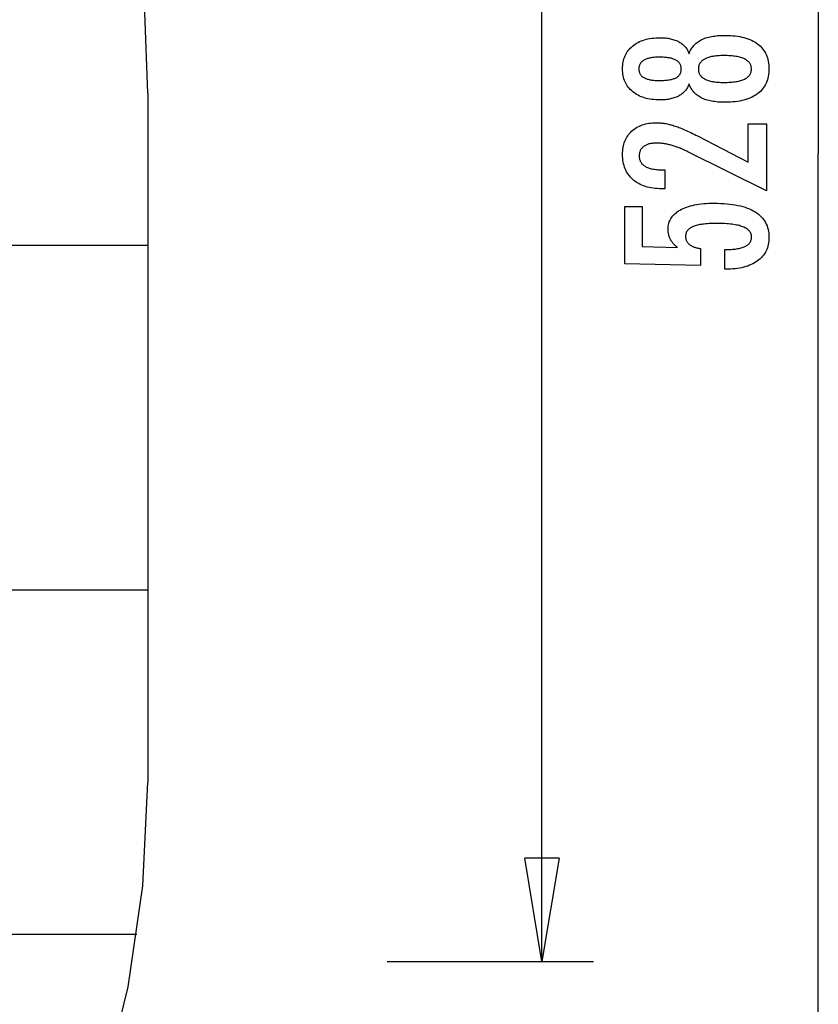
# Model space of a CAD drawing. Extents: x -52 to 52, y -56 to 6.
# Drawn here: x 39 to 51, y -33 to -18 of the extents above; entities that cross this region are included whole.
import ezdxf

# ---------------------------------------------------------------- set-up
doc = ezdxf.new("R2010")
doc.units = 0
for name, pattern in [('NEW_LINE1', [0]), ('NEW_LINE10', [0]), ('NEW_LINE11', [0]), ('NEW_LINE12', [0]), ('NEW_LINE13', [0]), ('NEW_LINE14', [0]), ('NEW_LINE15', [0]), ('NEW_LINE16', [0]), ('NEW_LINE17', [0]), ('NEW_LINE18', [0]), ('NEW_LINE19', [0]), ('NEW_LINE2', [0]), ('NEW_LINE20', [0]), ('NEW_LINE21', [0]), ('NEW_LINE22', [0]), ('NEW_LINE23', [0]), ('NEW_LINE24', [0]), ('NEW_LINE25', [0]), ('NEW_LINE3', [0]), ('NEW_LINE4', [0]), ('NEW_LINE5', [0]), ('NEW_LINE6', [0]), ('NEW_LINE7', [0]), ('NEW_LINE8', [0]), ('NEW_LINE9', [0])]:
    doc.linetypes.add(name, pattern=pattern)
doc.layers.get('0').update_dxf_attribs({"linetype": 'CONTINUOUS'})

msp = doc.modelspace()

# ---------------------------------------------------------------- linework, layer by layer
at = {"color": 0}
for points in [[(51.0441, 6.1231), (51.0441, -20.2537)], [(51.0441, 6.1231), (51.0441, -20.2537)], [(51.0441, 6.1231), (51.0441, -20.2537)], [(51.0441, 6.1231), (51.0441, -20.2537)], [(51.0441, 6.1231), (51.0441, -20.2537)], [(51.0441, 6.1231), (51.0441, -20.2537)], [(51.0441, 6.1231), (51.0441, -20.2537)], [(51.0441, 6.1231), (51.0441, -20.2537)], [(51.0441, 6.1231), (51.0441, -20.2537)], [(51.0441, 6.1231), (51.0441, -20.2537)], [(51.0441, 6.1231), (51.0441, -20.2537)], [(51.0441, 6.1231), (51.0441, -20.2537)], [(51.0441, 6.1231), (51.0441, -20.2537)], [(51.0441, 6.1231), (51.0441, -20.2537)], [(51.0441, 6.1231), (51.0441, -20.2537)], [(51.0441, 6.1231), (51.0441, -20.2537)], [(51.0441, 6.1231), (51.0441, -20.2537)], [(51.0441, 6.1231), (51.0441, -20.2537)], [(51.0441, 6.1231), (51.0441, -20.2537)], [(51.0441, 6.1231), (51.0441, -20.2537)], [(51.0441, 6.1231), (51.0441, -20.2537)], [(47.0313, -31.979), (47.0313, -14.1979)], [(47.0313, -31.979), (47.0313, -14.1979)], [(47.0313, -31.979), (47.0313, -14.1979)], [(47.0313, -31.979), (47.0313, -14.1979)], [(47.0313, -31.979), (47.0313, -14.1979)], [(47.0313, -31.979), (47.0313, -14.1979)], [(47.0313, -31.979), (47.0313, -14.1979)], [(47.0313, -31.979), (47.0313, -14.1979)], [(47.0313, -31.979), (47.0313, -14.1979)], [(47.0313, -31.979), (47.0313, -14.1979)], [(47.0313, -31.979), (47.0313, -14.1979)], [(47.0313, -31.979), (47.0313, -14.1979)], [(47.0313, -31.979), (47.0313, -14.1979)], [(47.0313, -31.979), (47.0313, -14.1979)], [(47.0313, -31.979), (47.0313, -14.1979)], [(47.0313, -31.979), (47.0313, -14.1979)], [(47.0313, -31.979), (47.0313, -14.1979)], [(47.0313, -31.979), (47.0313, -14.1979)], [(47.0313, -31.979), (47.0313, -14.1979)], [(47.0313, -31.979), (47.0313, -14.1979)], [(47.0313, -31.979), (47.0313, -14.1979)], [(49.1674, -19.2429), (49.1674, -19.2429), (49.1622, -19.2567), (49.1565, -19.2702), (49.1502, -19.2832), (49.1436, -19.2959), (49.1363, -19.3081), (49.1285, -19.3199), (49.1201, -19.3313), (49.1113, -19.3424), (49.1017, -19.3528), (49.0918, -19.363), (49.0813, -19.3726), (49.0703, -19.382), (49.0586, -19.3909), (49.0465, -19.3994), (49.0339, -19.4074), (49.0207, -19.4151), (49.0207, -19.4151), (49.0069, -19.4222), (48.9926, -19.4289), (48.9779, -19.4351), (48.9628, -19.4409), (48.9471, -19.4462), (48.931, -19.4511), (48.9145, -19.4555), (48.8975, -19.4595), (48.8799, -19.4628), (48.8619, -19.4658), (48.8435, -19.4684), (48.8247, -19.4706), (48.8052, -19.4721), (48.7854, -19.4733), (48.7652, -19.4741), (48.7446, -19.4744), (48.7446, -19.4744), (48.7132, -19.4738), (48.6828, -19.4724), (48.6532, -19.47), (48.6246, -19.4668), (48.5966, -19.4625), (48.5697, -19.4573), (48.5435, -19.4512), (48.5184, -19.4443), (48.4938, -19.4362), (48.4702, -19.4273), (48.4475, -19.4173), (48.4257, -19.4066), (48.4046, -19.3948), (48.3844, -19.3821), (48.3651, -19.3685), (48.3467, -19.354), (48.3467, -19.354), (48.329, -19.3384), (48.3126, -19.3223), (48.2973, -19.3054), (48.2833, -19.288), (48.2701, -19.2697), (48.2583, -19.2508), (48.2475, -19.2311), (48.238, -19.211), (48.2293, -19.1899), (48.222, -19.1683), (48.2157, -19.1458), (48.2108, -19.1229), (48.2067, -19.099), (48.204, -19.0747), (48.2022, -19.0495), (48.2018, -19.0238), (48.2018, -19.0238), (48.2022, -18.9977), (48.204, -18.9723), (48.2067, -18.9477), (48.2108, -18.9238), (48.2157, -18.9005), (48.222, -18.878), (48.2293, -18.8563), (48.238, -18.8353), (48.2475, -18.8148), (48.2583, -18.7951), (48.2701, -18.7761), (48.2833, -18.7579), (48.2973, -18.7403), (48.3126, -18.7235), (48.329, -18.7074), (48.3467, -18.6921), (48.3467, -18.6921), (48.3651, -18.6774), (48.3844, -18.6638), (48.4046, -18.651), (48.4257, -18.6393), (48.4475, -18.6283), (48.4702, -18.6185), (48.4938, -18.6096), (48.5184, -18.6017), (48.5435, -18.5946), (48.5697, -18.5885), (48.5966, -18.5833), (48.6246, -18.5792), (48.6532, -18.5758), (48.6828, -18.5735), (48.7132, -18.5721), (48.7446, -18.5717), (48.7446, -18.5717), (48.7652, -18.5718), (48.7854, -18.5726), (48.8052, -18.5736), (48.8247, -18.5753), (48.8435, -18.5772), (48.8619, -18.5799), (48.8799, -18.5829), (48.8975, -18.5865), (48.9145, -18.5903), (48.931, -18.5948), (48.9471, -18.5996), (48.9628, -18.605), (48.9779, -18.6107), (48.9926, -18.617), (49.0069, -18.6236), (49.0207, -18.631), (49.0207, -18.631), (49.0339, -18.6385), (49.0465, -18.6465), (49.0586, -18.6549), (49.0703, -18.6639), (49.0813, -18.673), (49.0918, -18.6828), (49.1017, -18.6929), (49.1113, -18.7036), (49.1201, -18.7144), (49.1285, -18.7258), (49.1363, -18.7376), (49.1436, -18.75), (49.1502, -18.7625), (49.1565, -18.7756), (49.1622, -18.7891), (49.1674, -18.8032), (49.1674, -18.8032), (49.1737, -18.7863), (49.1806, -18.7701), (49.1881, -18.7544), (49.1963, -18.7394), (49.205, -18.7247), (49.2146, -18.7108), (49.2246, -18.6973), (49.2354, -18.6847), (49.2466, -18.6722), (49.2586, -18.6605), (49.2712, -18.6494), (49.2844, -18.6389), (49.2982, -18.6287), (49.3126, -18.6194), (49.3276, -18.6104), (49.3434, -18.6023), (49.3434, -18.6023), (49.3595, -18.5942), (49.3764, -18.5869), (49.3941, -18.58), (49.4127, -18.5738), (49.4319, -18.5678), (49.4519, -18.5626), (49.4726, -18.5578), (49.4942, -18.5536), (49.5163, -18.5497), (49.5392, -18.5464), (49.5629, -18.5435), (49.5873, -18.5414), (49.6124, -18.5395), (49.6383, -18.5383), (49.665, -18.5375), (49.6924, -18.5374), (49.6924, -18.5374), (49.7304, -18.5378), (49.7673, -18.5393), (49.803, -18.5417), (49.8376, -18.5452), (49.871, -18.5495), (49.9034, -18.5549), (49.9346, -18.5612), (49.9647, -18.5687), (49.9935, -18.5769), (50.0213, -18.5863), (50.048, -18.5966), (50.0736, -18.608), (50.0979, -18.6201), (50.1213, -18.6334), (50.1435, -18.6476), (50.1646, -18.663), (50.1646, -18.663), (50.1841, -18.6789), (50.2027, -18.6958), (50.2198, -18.7136), (50.2359, -18.7323), (50.2504, -18.7517), (50.2639, -18.7721), (50.2759, -18.7933), (50.2869, -18.8156), (50.2963, -18.8385), (50.3047, -18.8624), (50.3116, -18.8871), (50.3175, -18.9128), (50.3218, -18.9391), (50.3251, -18.9665), (50.327, -18.9946), (50.3278, -19.0238), (50.3278, -19.0238), (50.327, -19.0525), (50.3251, -19.0805), (50.3218, -19.1076), (50.3175, -19.134), (50.3116, -19.1593), (50.3047, -19.184), (50.2963, -19.2077), (50.2869, -19.2307), (50.2759, -19.2527), (50.2639, -19.2739), (50.2504, -19.2942), (50.2359, -19.3138), (50.2198, -19.3323), (50.2027, -19.3501), (50.1841, -19.367), (50.1646, -19.3831), (50.1646, -19.3831), (50.1435, -19.3982), (50.1213, -19.4124), (50.0979, -19.4256), (50.0736, -19.4379), (50.048, -19.4491), (50.0213, -19.4594), (49.9935, -19.4687), (49.9647, -19.4772), (49.9346, -19.4845), (49.9034, -19.4909), (49.871, -19.4962), (49.8376, -19.5007), (49.803, -19.5041), (49.7673, -19.5066), (49.7304, -19.5081), (49.6924, -19.5087), (49.6924, -19.5087), (49.665, -19.5084), (49.6383, -19.5076), (49.6124, -19.5063), (49.5873, -19.5046), (49.5629, -19.5022), (49.5392, -19.4994), (49.5163, -19.4961), (49.4942, -19.4924), (49.4726, -19.488), (49.4519, -19.4832), (49.4319, -19.4778), (49.4127, -19.4721), (49.3941, -19.4657), (49.3764, -19.4589), (49.3595, -19.4516), (49.3434, -19.4438), (49.3434, -19.4438), (49.3276, -19.4354), (49.3126, -19.4265), (49.2982, -19.4169), (49.2844, -19.407), (49.2712, -19.3963), (49.2586, -19.3852), (49.2466, -19.3735), (49.2354, -19.3613), (49.2246, -19.3484), (49.2146, -19.3349), (49.205, -19.3209), (49.1963, -19.3065), (49.1881, -19.2914), (49.1806, -19.2758), (49.1737, -19.2596), (49.1674, -19.2429)], [(48.7389, -19.1917), (48.7389, -19.1917), (48.7591, -19.1914), (48.7788, -19.1909), (48.7977, -19.1901), (48.816, -19.1891), (48.8334, -19.1877), (48.8503, -19.186), (48.8663, -19.184), (48.8818, -19.1818), (48.8963, -19.179), (48.9103, -19.1761), (48.9235, -19.1729), (48.9361, -19.1695), (48.9478, -19.1656), (48.9591, -19.1616), (48.9694, -19.1572), (48.9793, -19.1526), (48.9793, -19.1526), (48.9883, -19.1474), (48.9969, -19.1419), (49.0047, -19.136), (49.0122, -19.1298), (49.0188, -19.1231), (49.0251, -19.1162), (49.0306, -19.1089), (49.0357, -19.1013), (49.0399, -19.0931), (49.0438, -19.0847), (49.0471, -19.0759), (49.0498, -19.0668), (49.0519, -19.0572), (49.0534, -19.0474), (49.0543, -19.0371), (49.0546, -19.0266), (49.0546, -19.0266), (49.0541, -19.0154), (49.0532, -19.0048), (49.0517, -18.9944), (49.0496, -18.9846), (49.0468, -18.975), (49.0435, -18.9659), (49.0396, -18.9571), (49.0351, -18.9489), (49.0297, -18.9408), (49.024, -18.9332), (49.0177, -18.9259), (49.0108, -18.9192), (49.003, -18.9127), (48.9949, -18.9067), (48.9862, -18.901), (48.9769, -18.8958), (48.9769, -18.8958), (48.9666, -18.8906), (48.9558, -18.8859), (48.9441, -18.8815), (48.932, -18.8775), (48.9189, -18.8737), (48.9053, -18.8703), (48.8909, -18.8672), (48.8759, -18.8646), (48.86, -18.8621), (48.8435, -18.8601), (48.8262, -18.8582), (48.8084, -18.8569), (48.7896, -18.8557), (48.7703, -18.855), (48.7502, -18.8545), (48.7295, -18.8544), (48.7295, -18.8544), (48.7117, -18.8545), (48.6946, -18.855), (48.678, -18.8557), (48.6621, -18.8569), (48.6465, -18.8583), (48.6316, -18.8602), (48.6172, -18.8624), (48.6035, -18.865), (48.59, -18.8677), (48.5774, -18.8709), (48.5651, -18.8743), (48.5536, -18.8783), (48.5425, -18.8824), (48.532, -18.887), (48.522, -18.8919), (48.5127, -18.8972), (48.5127, -18.8972), (48.5036, -18.9025), (48.4952, -18.9084), (48.4874, -18.9145), (48.4802, -18.9211), (48.4734, -18.9278), (48.4674, -18.9351), (48.462, -18.9427), (48.4572, -18.9507), (48.4527, -18.9589), (48.449, -18.9675), (48.4457, -18.9764), (48.4433, -18.9858), (48.4412, -18.9954), (48.4398, -19.0055), (48.4389, -19.0158), (48.4388, -19.0266), (48.4388, -19.0266), (48.4389, -19.0366), (48.4398, -19.0464), (48.441, -19.0559), (48.4431, -19.0652), (48.4455, -19.074), (48.4486, -19.0826), (48.4522, -19.0908), (48.4565, -19.0988), (48.461, -19.1062), (48.4664, -19.1135), (48.4721, -19.1204), (48.4787, -19.1271), (48.4856, -19.1333), (48.4931, -19.1392), (48.5012, -19.1448), (48.5099, -19.1503), (48.5099, -19.1503), (48.5189, -19.1552), (48.5285, -19.1599), (48.5387, -19.1642), (48.5497, -19.1683), (48.5609, -19.1719), (48.5729, -19.1753), (48.5854, -19.1784), (48.5986, -19.1813), (48.6121, -19.1836), (48.6264, -19.1857), (48.6411, -19.1874), (48.6567, -19.189), (48.6726, -19.1901), (48.6891, -19.1909), (48.7062, -19.1914), (48.7239, -19.1917), (48.7389, -19.1917)], [(49.6717, -18.8309), (49.6717, -18.8309), (49.6492, -18.831), (49.6274, -18.8316), (49.6064, -18.8325), (49.5861, -18.8339), (49.5664, -18.8355), (49.5475, -18.8377), (49.5292, -18.8402), (49.5117, -18.8432), (49.4947, -18.8463), (49.4785, -18.85), (49.463, -18.854), (49.4483, -18.8586), (49.4341, -18.8633), (49.4207, -18.8686), (49.408, -18.8741), (49.396, -18.8803), (49.396, -18.8803), (49.3845, -18.8866), (49.3738, -18.8934), (49.3639, -18.9005), (49.3549, -18.9081), (49.3464, -18.9158), (49.3387, -18.9241), (49.3318, -18.9326), (49.3257, -18.9417), (49.3201, -18.9509), (49.3153, -18.9606), (49.3113, -18.9706), (49.3081, -18.9811), (49.3055, -18.9918), (49.3037, -19.003), (49.3027, -19.0145), (49.3024, -19.0266), (49.3024, -19.0266), (49.3027, -19.0382), (49.3037, -19.0495), (49.3055, -19.0605), (49.3081, -19.0712), (49.3113, -19.0814), (49.3153, -19.0914), (49.3201, -19.1009), (49.3257, -19.1103), (49.3318, -19.119), (49.3387, -19.1275), (49.3464, -19.1356), (49.3549, -19.1435), (49.3639, -19.1509), (49.3738, -19.158), (49.3845, -19.1648), (49.396, -19.1714), (49.396, -19.1714), (49.408, -19.1773), (49.4207, -19.1829), (49.4341, -19.188), (49.4483, -19.1929), (49.463, -19.1973), (49.4785, -19.2014), (49.4947, -19.205), (49.5117, -19.2084), (49.5292, -19.2112), (49.5475, -19.2137), (49.5664, -19.2158), (49.5861, -19.2176), (49.6064, -19.2189), (49.6274, -19.2199), (49.6492, -19.2205), (49.6717, -19.2208), (49.6717, -19.2208), (49.6964, -19.2205), (49.7204, -19.2199), (49.7435, -19.2189), (49.766, -19.2176), (49.7875, -19.2158), (49.8084, -19.2138), (49.8284, -19.2113), (49.8478, -19.2085), (49.8661, -19.2051), (49.8838, -19.2015), (49.9006, -19.1975), (49.9168, -19.1932), (49.9319, -19.1883), (49.9465, -19.1832), (49.9601, -19.1777), (49.9732, -19.1719), (49.9732, -19.1719), (49.985, -19.1655), (49.9963, -19.1589), (50.0068, -19.1518), (50.0166, -19.1445), (50.0254, -19.1366), (50.0337, -19.1285), (50.041, -19.12), (50.0478, -19.1112), (50.0535, -19.1018), (50.0586, -19.0922), (50.0629, -19.0822), (50.0666, -19.0719), (50.0692, -19.061), (50.0712, -19.0499), (50.0724, -19.0384), (50.0729, -19.0266), (50.0729, -19.0266), (50.0724, -19.0144), (50.0712, -19.0027), (50.0692, -18.9914), (50.0666, -18.9806), (50.0629, -18.9699), (50.0586, -18.9598), (50.0535, -18.95), (50.0478, -18.9408), (50.041, -18.9316), (50.0337, -18.9231), (50.0254, -18.9148), (50.0166, -18.9071), (50.0068, -18.8996), (49.9963, -18.8926), (49.985, -18.8859), (49.9732, -18.8798), (49.9732, -18.8798), (49.9601, -18.8738), (49.9465, -18.8683), (49.9319, -18.863), (49.9168, -18.8584), (49.9006, -18.8539), (49.8838, -18.8499), (49.8661, -18.8462), (49.8478, -18.8431), (49.8284, -18.8401), (49.8084, -18.8376), (49.7875, -18.8355), (49.766, -18.8339), (49.7435, -18.8325), (49.7204, -18.8316), (49.6964, -18.831), (49.6717, -18.8309)], [(50.2935, -20.7957), (49.1514, -20.2279), (49.1514, -20.2279), (49.1346, -20.2197), (49.1181, -20.2118), (49.1018, -20.2042), (49.0857, -20.1971), (49.0697, -20.19), (49.0541, -20.1833), (49.0385, -20.1769), (49.0233, -20.1708), (49.008, -20.1647), (48.9931, -20.1591), (48.9783, -20.1538), (48.9637, -20.1488), (48.9492, -20.1439), (48.9351, -20.1395), (48.921, -20.1353), (48.9073, -20.1315), (48.9073, -20.1315), (48.8935, -20.1277), (48.8797, -20.1243), (48.8659, -20.1211), (48.8524, -20.1182), (48.8387, -20.1154), (48.8252, -20.1129), (48.8117, -20.1107), (48.7982, -20.1088), (48.7847, -20.1069), (48.7712, -20.1054), (48.7577, -20.1041), (48.7443, -20.1032), (48.7308, -20.1023), (48.7176, -20.1018), (48.7042, -20.1014), (48.691, -20.1014), (48.691, -20.1014), (48.6761, -20.1015), (48.6617, -20.1021), (48.6477, -20.103), (48.6344, -20.1044), (48.6213, -20.106), (48.6087, -20.1081), (48.5965, -20.1106), (48.585, -20.1136), (48.5736, -20.1167), (48.5628, -20.1204), (48.5524, -20.1244), (48.5425, -20.1289), (48.5329, -20.1335), (48.5238, -20.1388), (48.5151, -20.1443), (48.507, -20.1503), (48.507, -20.1503), (48.4991, -20.1564), (48.4919, -20.163), (48.485, -20.1698), (48.4789, -20.1771), (48.473, -20.1846), (48.4678, -20.1926), (48.463, -20.2008), (48.4589, -20.2095), (48.455, -20.2183), (48.4519, -20.2275), (48.4491, -20.237), (48.447, -20.247), (48.4452, -20.2571), (48.444, -20.2678), (48.4432, -20.2787), (48.4431, -20.29), (48.4431, -20.29), (48.4434, -20.3018), (48.4443, -20.3133), (48.4459, -20.3244), (48.4483, -20.3353), (48.4513, -20.3457), (48.455, -20.3558), (48.4594, -20.3656), (48.4645, -20.3751), (48.4701, -20.384), (48.4764, -20.3927), (48.4834, -20.401), (48.4912, -20.4091), (48.4995, -20.4167), (48.5085, -20.424), (48.5182, -20.431), (48.5287, -20.4377), (48.5287, -20.4377), (48.5395, -20.4437), (48.5512, -20.4495), (48.5632, -20.4548), (48.5761, -20.4598), (48.5894, -20.4643), (48.6035, -20.4685), (48.6182, -20.4723), (48.6335, -20.4757), (48.6494, -20.4786), (48.6659, -20.4812), (48.683, -20.4833), (48.7007, -20.4852), (48.719, -20.4866), (48.7381, -20.4876), (48.7576, -20.4882), (48.778, -20.4885), (48.8151, -20.4885), (48.8151, -20.7642), (48.7695, -20.7642), (48.7695, -20.7642), (48.7366, -20.7636), (48.7047, -20.7621), (48.6736, -20.7594), (48.6436, -20.7558), (48.6143, -20.751), (48.586, -20.7453), (48.5586, -20.7386), (48.5323, -20.7309), (48.5066, -20.7219), (48.4819, -20.712), (48.4581, -20.7011), (48.4353, -20.6892), (48.4132, -20.6762), (48.3921, -20.6622), (48.3719, -20.6471), (48.3528, -20.631), (48.3528, -20.631), (48.3343, -20.6139), (48.3172, -20.5962), (48.3013, -20.5776), (48.2866, -20.5584), (48.2728, -20.5381), (48.2605, -20.5173), (48.2493, -20.4955), (48.2394, -20.4732), (48.2304, -20.4498), (48.2228, -20.4258), (48.2162, -20.4009), (48.2111, -20.3754), (48.2069, -20.3489), (48.204, -20.3218), (48.2022, -20.2937), (48.2018, -20.2651), (48.2018, -20.2651), (48.2022, -20.2389), (48.2037, -20.2134), (48.2062, -20.1886), (48.2099, -20.1646), (48.2144, -20.1411), (48.2201, -20.1184), (48.2268, -20.0964), (48.2346, -20.0751), (48.2431, -20.0544), (48.2529, -20.0344), (48.2637, -20.0151), (48.2757, -19.9965), (48.2884, -19.9785), (48.3024, -19.9614), (48.3174, -19.9449), (48.3335, -19.9293), (48.3335, -19.9293), (48.3502, -19.9141), (48.3677, -19.9001), (48.3859, -19.8869), (48.4049, -19.8748), (48.4246, -19.8635), (48.4451, -19.8534), (48.4664, -19.8442), (48.4885, -19.8361), (48.5112, -19.8287), (48.5346, -19.8224), (48.5588, -19.817), (48.5838, -19.8127), (48.6094, -19.8092), (48.6358, -19.8069), (48.663, -19.8055), (48.691, -19.8051), (48.691, -19.8051), (48.7059, -19.8052), (48.721, -19.8057), (48.7363, -19.8065), (48.7519, -19.8078), (48.7674, -19.8092), (48.7831, -19.8111), (48.799, -19.8133), (48.8151, -19.8159), (48.8312, -19.8187), (48.8475, -19.8219), (48.8639, -19.8254), (48.8805, -19.8294), (48.8972, -19.8335), (48.9141, -19.8381), (48.9311, -19.843), (48.9483, -19.8483), (48.9483, -19.8483), (48.9655, -19.8538), (48.9835, -19.8601), (49.0018, -19.8667), (49.0209, -19.8739), (49.0402, -19.8814), (49.0603, -19.8895), (49.0807, -19.898), (49.1019, -19.9072), (49.1233, -19.9165), (49.1455, -19.9266), (49.168, -19.9369), (49.1913, -19.948), (49.2149, -19.9593), (49.2392, -19.9713), (49.2639, -19.9836), (49.2893, -19.9965), (50.0249, -20.3756), (50.0249, -19.8215), (50.2935, -19.8215), (50.2935, -20.7957)], [(51.0441, -20.2537), (51.0441, -20.2537)], [(51.0441, -20.2537), (51.0441, -20.2537)], [(51.0441, -46.6304), (51.0441, -20.2537)], [(51.0441, -46.6304), (51.0441, -20.2537)], [(51.0441, -46.6304), (51.0441, -20.2537)], [(51.0441, -46.6304), (51.0441, -20.2537)], [(51.0441, -46.6304), (51.0441, -20.2537)], [(51.0441, -46.6304), (51.0441, -20.2537)], [(51.0441, -46.6304), (51.0441, -20.2537)], [(51.0441, -46.6304), (51.0441, -20.2537)], [(51.0441, -46.6304), (51.0441, -20.2537)], [(51.0441, -46.6304), (51.0441, -20.2537)], [(51.0441, -46.6304), (51.0441, -20.2537)], [(51.0441, -46.6304), (51.0441, -20.2537)], [(51.0441, -46.6304), (51.0441, -20.2537)], [(51.0441, -46.6304), (51.0441, -20.2537)], [(51.0441, -46.6304), (51.0441, -20.2537)], [(51.0441, -46.6304), (51.0441, -20.2537)], [(51.0441, -46.6304), (51.0441, -20.2537)], [(51.0441, -46.6304), (51.0441, -20.2537)], [(51.0441, -46.6304), (51.0441, -20.2537)], [(51.0441, -46.6304), (51.0441, -20.2537)], [(51.0441, -46.6304), (51.0441, -20.2537)], [(49.6872, -21.9326), (49.6872, -21.6475), (49.6872, -21.6475), (49.711, -21.6472), (49.7343, -21.6467), (49.7568, -21.6457), (49.7786, -21.6446), (49.7994, -21.6429), (49.8197, -21.641), (49.8391, -21.6387), (49.8579, -21.6361), (49.8756, -21.633), (49.8927, -21.6296), (49.909, -21.6259), (49.9247, -21.6219), (49.9394, -21.6173), (49.9535, -21.6125), (49.9667, -21.6073), (49.9793, -21.6019), (49.9793, -21.6019), (49.9908, -21.5959), (50.0018, -21.5897), (50.0119, -21.583), (50.0214, -21.5762), (50.0299, -21.5688), (50.0379, -21.5611), (50.0451, -21.553), (50.0516, -21.5447), (50.0571, -21.5358), (50.0621, -21.5266), (50.0661, -21.5171), (50.0696, -21.5073), (50.0721, -21.497), (50.0741, -21.4864), (50.0752, -21.4754), (50.0757, -21.4641), (50.0757, -21.4641), (50.0751, -21.4517), (50.0736, -21.4399), (50.0711, -21.4283), (50.0677, -21.4174), (50.0632, -21.4067), (50.0579, -21.3965), (50.0515, -21.3866), (50.0442, -21.3773), (50.0357, -21.3681), (50.0264, -21.3594), (50.0161, -21.3511), (50.0048, -21.3433), (49.9924, -21.3357), (49.9792, -21.3287), (49.9649, -21.322), (49.9497, -21.3159), (49.9497, -21.3159), (49.9333, -21.3099), (49.916, -21.3044), (49.8977, -21.2991), (49.8785, -21.2945), (49.8581, -21.29), (49.8368, -21.286), (49.8145, -21.2823), (49.7913, -21.2792), (49.7669, -21.2762), (49.7416, -21.2737), (49.7152, -21.2716), (49.688, -21.27), (49.6596, -21.2686), (49.6303, -21.2677), (49.5999, -21.2671), (49.5687, -21.267), (49.5687, -21.267), (49.5399, -21.2671), (49.5122, -21.2676), (49.4854, -21.2684), (49.4598, -21.2698), (49.4349, -21.2713), (49.4111, -21.2733), (49.3882, -21.2756), (49.3665, -21.2785), (49.3454, -21.2814), (49.3255, -21.2849), (49.3064, -21.2886), (49.2885, -21.2929), (49.2714, -21.2973), (49.2554, -21.3022), (49.2402, -21.3074), (49.2262, -21.3131), (49.2262, -21.3131), (49.2128, -21.3189), (49.2004, -21.3254), (49.1888, -21.3321), (49.1782, -21.3394), (49.1682, -21.3468), (49.1593, -21.3548), (49.1511, -21.3631), (49.144, -21.372), (49.1374, -21.381), (49.1318, -21.3906), (49.1271, -21.4005), (49.1233, -21.4109), (49.1202, -21.4215), (49.1182, -21.4326), (49.1169, -21.4441), (49.1166, -21.4561), (49.1166, -21.4561), (49.1167, -21.4647), (49.1173, -21.4733), (49.1183, -21.4817), (49.12, -21.49), (49.1219, -21.4979), (49.1243, -21.5057), (49.1271, -21.5133), (49.1306, -21.5208), (49.1342, -21.5278), (49.1384, -21.5349), (49.143, -21.5416), (49.1481, -21.5483), (49.1535, -21.5545), (49.1594, -21.5607), (49.1657, -21.5665), (49.1726, -21.5723), (49.1726, -21.5723), (49.1796, -21.5777), (49.1872, -21.583), (49.1951, -21.5879), (49.2036, -21.5927), (49.2122, -21.5971), (49.2214, -21.6015), (49.2308, -21.6055), (49.2409, -21.6094), (49.2511, -21.6128), (49.2618, -21.6162), (49.2729, -21.6192), (49.2845, -21.6221), (49.2963, -21.6246), (49.3086, -21.627), (49.3212, -21.6291), (49.3344, -21.6311), (49.3344, -21.879), (48.2361, -21.8512), (48.2361, -21.0191), (48.484, -21.0191), (48.484, -21.6005), (48.9981, -21.6146), (48.9981, -21.6146), (48.9895, -21.6077), (48.9813, -21.601), (48.9733, -21.5941), (48.9657, -21.5873), (48.9583, -21.5802), (48.9512, -21.5733), (48.9444, -21.5661), (48.938, -21.559), (48.9316, -21.5515), (48.9257, -21.5442), (48.92, -21.5367), (48.9147, -21.5292), (48.9095, -21.5214), (48.9047, -21.5138), (48.9001, -21.5058), (48.896, -21.498), (48.896, -21.498), (48.8919, -21.4897), (48.8881, -21.4815), (48.8846, -21.4731), (48.8814, -21.4647), (48.8783, -21.4558), (48.8757, -21.4471), (48.8732, -21.4381), (48.8712, -21.4291), (48.8692, -21.4198), (48.8675, -21.4105), (48.8661, -21.4009), (48.865, -21.3913), (48.864, -21.3814), (48.8635, -21.3715), (48.8631, -21.3613), (48.8631, -21.3512), (48.8631, -21.3512), (48.8637, -21.3289), (48.8658, -21.3073), (48.8691, -21.2863), (48.8739, -21.266), (48.8799, -21.2462), (48.8874, -21.2272), (48.8961, -21.2088), (48.9064, -21.1911), (48.9178, -21.1739), (48.9307, -21.1574), (48.945, -21.1415), (48.9607, -21.1265), (48.9775, -21.1118), (48.9959, -21.098), (49.0156, -21.0848), (49.0367, -21.0723), (49.0367, -21.0723), (49.0589, -21.0602), (49.0823, -21.049), (49.1068, -21.0385), (49.1326, -21.0289), (49.1593, -21.0199), (49.1875, -21.0119), (49.2166, -21.0046), (49.2472, -20.9981), (49.2785, -20.9923), (49.3112, -20.9873), (49.345, -20.983), (49.3801, -20.9796), (49.4161, -20.9768), (49.4534, -20.975), (49.4918, -20.9738), (49.5315, -20.9735), (49.5315, -20.9735), (49.5796, -20.9739), (49.6265, -20.9754), (49.6717, -20.9778), (49.7157, -20.9813), (49.7579, -20.9856), (49.7989, -20.991), (49.8383, -20.9973), (49.8763, -21.0048), (49.9126, -21.013), (49.9476, -21.0224), (49.981, -21.0327), (50.013, -21.0441), (50.0434, -21.0562), (50.0724, -21.0695), (50.0998, -21.0837), (50.126, -21.0991), (50.126, -21.0991), (50.1503, -21.1151), (50.1732, -21.1321), (50.1944, -21.15), (50.2142, -21.169), (50.2323, -21.1888), (50.2489, -21.2097), (50.2638, -21.2314), (50.2773, -21.2542), (50.289, -21.2777), (50.2993, -21.3024), (50.3079, -21.3278), (50.3151, -21.3544), (50.3206, -21.3817), (50.3246, -21.4101), (50.3269, -21.4393), (50.3278, -21.4697), (50.3278, -21.4697), (50.327, -21.4967), (50.3251, -21.5231), (50.3218, -21.5486), (50.3173, -21.5735), (50.3113, -21.5974), (50.3043, -21.6207), (50.2958, -21.6432), (50.2862, -21.6651), (50.275, -21.6859), (50.2627, -21.7061), (50.249, -21.7254), (50.2342, -21.7442), (50.2179, -21.762), (50.2005, -21.7791), (50.1817, -21.7954), (50.1618, -21.8112), (50.1618, -21.8112), (50.1404, -21.8258), (50.118, -21.8395), (50.0946, -21.8522), (50.0703, -21.8641), (50.0448, -21.8749), (50.0183, -21.8849), (49.9907, -21.8939), (49.9622, -21.9021), (49.9324, -21.9091), (49.9017, -21.9153), (49.8699, -21.9205), (49.8372, -21.9249), (49.8033, -21.9281), (49.7685, -21.9306), (49.7325, -21.932), (49.6957, -21.9326), (49.6872, -21.9326)], [(41.306, -21.5881), (-51.794, -21.5881)], [(41.306, -21.5881), (-51.794, -21.5881)], [(41.306, -21.5881), (-51.794, -21.5881)], [(41.306, -21.5881), (-51.794, -21.5881)], [(41.306, -21.5881), (-51.794, -21.5881)], [(41.306, -21.5881), (-51.794, -21.5881)], [(41.306, -21.5881), (-51.794, -21.5881)], [(41.306, -21.5881), (-51.794, -21.5881)], [(41.306, -21.5881), (-51.794, -21.5881)], [(41.306, -21.5881), (-51.794, -21.5881)], [(41.306, -21.5881), (-51.794, -21.5881)], [(41.306, -21.5881), (-51.794, -21.5881)], [(41.306, -21.5881), (-51.794, -21.5881)], [(41.306, -21.5881), (-51.794, -21.5881)], [(41.306, -21.5881), (-51.794, -21.5881)], [(41.306, -21.5881), (-51.794, -21.5881)], [(41.306, -21.5881), (-51.794, -21.5881)], [(41.306, -21.5881), (-51.794, -21.5881)], [(41.306, -21.5881), (-51.794, -21.5881)], [(41.306, -21.5881), (-51.794, -21.5881)], [(41.306, -21.5881), (-51.794, -21.5881)], [(41.306, -21.5881), (41.306, -21.5881)], [(41.306, -26.5881), (-51.794, -26.5881)], [(41.306, -26.5881), (-51.794, -26.5881)], [(41.306, -26.5881), (-51.794, -26.5881)], [(41.306, -26.5881), (-51.794, -26.5881)], [(41.306, -26.5881), (-51.794, -26.5881)], [(41.306, -26.5881), (-51.794, -26.5881)], [(41.306, -26.5881), (-51.794, -26.5881)], [(41.306, -26.5881), (-51.794, -26.5881)], [(41.306, -26.5881), (-51.794, -26.5881)], [(41.306, -26.5881), (-51.794, -26.5881)], [(41.306, -26.5881), (-51.794, -26.5881)], [(41.306, -26.5881), (-51.794, -26.5881)], [(41.306, -26.5881), (-51.794, -26.5881)], [(41.306, -26.5881), (-51.794, -26.5881)], [(41.306, -26.5881), (-51.794, -26.5881)], [(41.306, -26.5881), (-51.794, -26.5881)], [(41.306, -26.5881), (-51.794, -26.5881)], [(41.306, -26.5881), (-51.794, -26.5881)], [(41.306, -26.5881), (-51.794, -26.5881)], [(41.306, -26.5881), (-51.794, -26.5881)], [(41.306, -26.5881), (-51.794, -26.5881)], [(41.306, -26.5881), (41.306, -26.5881)], [(46.7813, -30.479), (46.7813, -30.479)], [(47.0313, -31.979), (46.7813, -30.479)], [(47.0313, -31.979), (46.7813, -30.479)], [(47.0313, -31.979), (46.7813, -30.479)], [(47.0313, -31.979), (46.7813, -30.479)], [(47.0313, -31.979), (46.7813, -30.479)], [(47.0313, -31.979), (46.7813, -30.479)], [(47.0313, -31.979), (46.7813, -30.479)], [(47.0313, -31.979), (46.7813, -30.479)], [(47.0313, -31.979), (46.7813, -30.479)], [(47.0313, -31.979), (46.7813, -30.479)], [(47.0313, -31.979), (46.7813, -30.479)], [(47.0313, -31.979), (46.7813, -30.479)], [(47.0313, -31.979), (46.7813, -30.479)], [(47.0313, -31.979), (46.7813, -30.479)], [(47.0313, -31.979), (46.7813, -30.479)], [(47.0313, -31.979), (46.7813, -30.479)], [(47.0313, -31.979), (46.7813, -30.479)], [(47.0313, -31.979), (46.7813, -30.479)], [(47.0313, -31.979), (46.7813, -30.479)], [(47.0313, -31.979), (46.7813, -30.479)], [(47.0313, -31.979), (46.7813, -30.479)], [(46.7813, -30.479), (46.7813, -30.479)], [(47.2813, -30.479), (46.7813, -30.479)], [(47.2813, -30.479), (46.7813, -30.479)], [(47.2813, -30.479), (46.7813, -30.479)], [(47.2813, -30.479), (46.7813, -30.479)], [(47.2813, -30.479), (46.7813, -30.479)], [(47.2813, -30.479), (46.7813, -30.479)], [(47.2813, -30.479), (46.7813, -30.479)], [(47.2813, -30.479), (46.7813, -30.479)], [(47.2813, -30.479), (46.7813, -30.479)], [(47.2813, -30.479), (46.7813, -30.479)], [(47.2813, -30.479), (46.7813, -30.479)], [(47.2813, -30.479), (46.7813, -30.479)], [(47.2813, -30.479), (46.7813, -30.479)], [(47.2813, -30.479), (46.7813, -30.479)], [(47.2813, -30.479), (46.7813, -30.479)], [(47.2813, -30.479), (46.7813, -30.479)], [(47.2813, -30.479), (46.7813, -30.479)], [(47.2813, -30.479), (46.7813, -30.479)], [(47.2813, -30.479), (46.7813, -30.479)], [(47.2813, -30.479), (46.7813, -30.479)], [(47.2813, -30.479), (46.7813, -30.479)], [(47.2813, -30.479), (47.0313, -31.979)], [(47.2813, -30.479), (47.0313, -31.979)], [(47.2813, -30.479), (47.0313, -31.979)], [(47.2813, -30.479), (47.0313, -31.979)], [(47.2813, -30.479), (47.0313, -31.979)], [(47.2813, -30.479), (47.0313, -31.979)], [(47.2813, -30.479), (47.0313, -31.979)], [(47.2813, -30.479), (47.0313, -31.979)], [(47.2813, -30.479), (47.0313, -31.979)], [(47.2813, -30.479), (47.0313, -31.979)], [(47.2813, -30.479), (47.0313, -31.979)], [(47.2813, -30.479), (47.0313, -31.979)], [(47.2813, -30.479), (47.0313, -31.979)], [(47.2813, -30.479), (47.0313, -31.979)], [(47.2813, -30.479), (47.0313, -31.979)], [(47.2813, -30.479), (47.0313, -31.979)], [(47.2813, -30.479), (47.0313, -31.979)], [(47.2813, -30.479), (47.0313, -31.979)], [(47.2813, -30.479), (47.0313, -31.979)], [(47.2813, -30.479), (47.0313, -31.979)], [(47.2813, -30.479), (47.0313, -31.979)], [(47.0313, -30.479), (47.0313, -30.479)], [(47.0313, -31.979), (47.0313, -30.479)], [(47.0313, -31.979), (47.0313, -30.479)], [(47.0313, -31.979), (47.0313, -30.479)], [(47.0313, -31.979), (47.0313, -30.479)], [(47.0313, -31.979), (47.0313, -30.479)], [(47.0313, -31.979), (47.0313, -30.479)], [(47.0313, -31.979), (47.0313, -30.479)], [(47.0313, -31.979), (47.0313, -30.479)], [(47.0313, -31.979), (47.0313, -30.479)], [(47.0313, -31.979), (47.0313, -30.479)], [(47.0313, -31.979), (47.0313, -30.479)], [(47.0313, -31.979), (47.0313, -30.479)], [(47.0313, -31.979), (47.0313, -30.479)], [(47.0313, -31.979), (47.0313, -30.479)], [(47.0313, -31.979), (47.0313, -30.479)], [(47.0313, -31.979), (47.0313, -30.479)], [(47.0313, -31.979), (47.0313, -30.479)], [(47.0313, -31.979), (47.0313, -30.479)], [(47.0313, -31.979), (47.0313, -30.479)], [(47.0313, -31.979), (47.0313, -30.479)], [(47.0313, -31.979), (47.0313, -30.479)], [(47.2813, -30.479), (47.2813, -30.479)], [(47.2813, -30.479), (47.2813, -30.479)], [(41.1475, -31.5881), (-26.2415, -31.5881)], [(41.1475, -31.5881), (-26.2415, -31.5881)], [(41.1475, -31.5881), (-26.2415, -31.5881)], [(41.1475, -31.5881), (-26.2415, -31.5881)], [(41.1475, -31.5881), (-26.2415, -31.5881)], [(41.1475, -31.5881), (-26.2415, -31.5881)], [(41.1475, -31.5881), (-26.2415, -31.5881)], [(41.1475, -31.5881), (-26.2415, -31.5881)], [(41.1475, -31.5881), (-26.2415, -31.5881)], [(41.1475, -31.5881), (-26.2415, -31.5881)], [(41.1475, -31.5881), (-26.2415, -31.5881)], [(41.1475, -31.5881), (-26.2415, -31.5881)], [(41.1475, -31.5881), (-26.2415, -31.5881)], [(41.1475, -31.5881), (-26.2415, -31.5881)], [(41.1475, -31.5881), (-26.2415, -31.5881)], [(41.1475, -31.5881), (-26.2415, -31.5881)], [(41.1475, -31.5881), (-26.2415, -31.5881)], [(41.1475, -31.5881), (-26.2415, -31.5881)], [(41.1475, -31.5881), (-26.2415, -31.5881)], [(41.1475, -31.5881), (-26.2415, -31.5881)], [(41.1475, -31.5881), (-26.2415, -31.5881)], [(41.1475, -31.5881), (41.1475, -31.5881)], [(44.7813, -31.979), (44.7813, -31.979)], [(44.7813, -31.979), (47.7813, -31.979)], [(44.7813, -31.979), (47.7813, -31.979)], [(44.7813, -31.979), (47.7813, -31.979)], [(44.7813, -31.979), (47.7813, -31.979)], [(44.7813, -31.979), (47.7813, -31.979)], [(44.7813, -31.979), (47.7813, -31.979)], [(44.7813, -31.979), (47.7813, -31.979)], [(44.7813, -31.979), (47.7813, -31.979)], [(44.7813, -31.979), (47.7813, -31.979)], [(44.7813, -31.979), (47.7813, -31.979)], [(44.7813, -31.979), (47.7813, -31.979)], [(44.7813, -31.979), (47.7813, -31.979)], [(44.7813, -31.979), (47.7813, -31.979)], [(44.7813, -31.979), (47.7813, -31.979)], [(44.7813, -31.979), (47.7813, -31.979)], [(44.7813, -31.979), (47.7813, -31.979)], [(44.7813, -31.979), (47.7813, -31.979)], [(44.7813, -31.979), (47.7813, -31.979)], [(44.7813, -31.979), (47.7813, -31.979)], [(44.7813, -31.979), (47.7813, -31.979)], [(44.7813, -31.979), (47.7813, -31.979)], [(47.0313, -31.979), (47.0313, -31.979)], [(47.0313, -31.979), (47.0313, -31.979)], [(47.0313, -31.979), (47.0313, -31.979)], [(47.0313, -31.979), (47.0313, -31.979)], [(47.7813, -31.979), (47.7813, -31.979)]]:
    msp.add_lwpolyline(points, dxfattribs=at)
at = {"color": 0, "linetype": 'NEW_LINE25'}
msp.add_lwpolyline([(41.306, -19.3769), (41.306, -19.3769), (41.2618, -18.2055), (41.1312, -17.0526), (40.9167, -15.9221), (40.6211, -14.818), (40.2466, -13.7439), (39.7963, -12.704), (39.2725, -11.7021), (38.678, -10.7421), (38.0151, -9.8276), (37.2868, -8.9629), (36.4954, -8.1517), (35.6438, -7.3981), (34.7342, -6.7056), (33.7696, -6.0784), (32.7525, -5.5203), (31.6855, -5.0353)], dxfattribs=at)
at = {"color": 0, "linetype": 'NEW_LINE2'}
msp.add_lwpolyline([(41.306, -19.3769), (41.306, -19.3769)], dxfattribs=at)
at = {"color": 0, "linetype": 'NEW_LINE4'}
msp.add_lwpolyline([(41.306, -19.3769), (41.306, -29.3769)], dxfattribs=at)
at = {"color": 0, "linetype": 'NEW_LINE5'}
msp.add_lwpolyline([(41.306, -19.3769), (41.306, -29.3769)], dxfattribs=at)
at = {"color": 0, "linetype": 'NEW_LINE6'}
msp.add_lwpolyline([(41.306, -19.3769), (41.306, -29.3769)], dxfattribs=at)
at = {"color": 0, "linetype": 'NEW_LINE7'}
msp.add_lwpolyline([(41.306, -19.3769), (41.306, -29.3769)], dxfattribs=at)
at = {"color": 0, "linetype": 'NEW_LINE8'}
msp.add_lwpolyline([(41.306, -19.3769), (41.306, -29.3769)], dxfattribs=at)
at = {"color": 0, "linetype": 'NEW_LINE9'}
msp.add_lwpolyline([(41.306, -19.3769), (41.306, -29.3769)], dxfattribs=at)
at = {"color": 0, "linetype": 'NEW_LINE10'}
msp.add_lwpolyline([(41.306, -19.3769), (41.306, -29.3769)], dxfattribs=at)
at = {"color": 0, "linetype": 'NEW_LINE11'}
msp.add_lwpolyline([(41.306, -19.3769), (41.306, -29.3769)], dxfattribs=at)
at = {"color": 0, "linetype": 'NEW_LINE12'}
msp.add_lwpolyline([(41.306, -19.3769), (41.306, -29.3769)], dxfattribs=at)
at = {"color": 0, "linetype": 'NEW_LINE13'}
msp.add_lwpolyline([(41.306, -19.3769), (41.306, -29.3769)], dxfattribs=at)
at = {"color": 0, "linetype": 'NEW_LINE14'}
msp.add_lwpolyline([(41.306, -19.3769), (41.306, -29.3769)], dxfattribs=at)
at = {"color": 0, "linetype": 'NEW_LINE15'}
msp.add_lwpolyline([(41.306, -19.3769), (41.306, -29.3769)], dxfattribs=at)
at = {"color": 0, "linetype": 'NEW_LINE16'}
msp.add_lwpolyline([(41.306, -19.3769), (41.306, -29.3769)], dxfattribs=at)
at = {"color": 0, "linetype": 'NEW_LINE17'}
msp.add_lwpolyline([(41.306, -19.3769), (41.306, -29.3769)], dxfattribs=at)
at = {"color": 0, "linetype": 'NEW_LINE18'}
msp.add_lwpolyline([(41.306, -19.3769), (41.306, -29.3769)], dxfattribs=at)
at = {"color": 0, "linetype": 'NEW_LINE19'}
msp.add_lwpolyline([(41.306, -19.3769), (41.306, -29.3769)], dxfattribs=at)
at = {"color": 0, "linetype": 'NEW_LINE20'}
msp.add_lwpolyline([(41.306, -19.3769), (41.306, -29.3769)], dxfattribs=at)
at = {"color": 0, "linetype": 'NEW_LINE21'}
msp.add_lwpolyline([(41.306, -19.3769), (41.306, -29.3769)], dxfattribs=at)
at = {"color": 0, "linetype": 'NEW_LINE22'}
msp.add_lwpolyline([(41.306, -19.3769), (41.306, -29.3769)], dxfattribs=at)
at = {"color": 0, "linetype": 'NEW_LINE23'}
msp.add_lwpolyline([(41.306, -19.3769), (41.306, -29.3769)], dxfattribs=at)
at = {"color": 0, "linetype": 'NEW_LINE24'}
msp.add_lwpolyline([(41.306, -19.3769), (41.306, -29.3769)], dxfattribs=at)
at = {"color": 0, "linetype": 'NEW_LINE1'}
msp.add_lwpolyline([(26.9505, -44.8346), (26.9505, -44.8346), (28.4454, -44.6513), (29.8911, -44.3311), (31.2808, -43.8808), (32.6082, -43.3077), (33.8665, -42.6184), (35.0495, -41.8202), (36.1506, -40.9199), (37.1635, -39.9246), (38.0813, -38.841), (38.8978, -37.6764), (39.6065, -36.4377), (40.2011, -35.1319), (40.6746, -33.7658), (41.021, -32.3467), (41.2336, -30.8813), (41.306, -29.3769)], dxfattribs=at)
at = {"color": 0, "linetype": 'NEW_LINE3'}
msp.add_lwpolyline([(41.306, -29.3769), (41.306, -29.3769)], dxfattribs=at)

doc.saveas('drawing.dxf')
